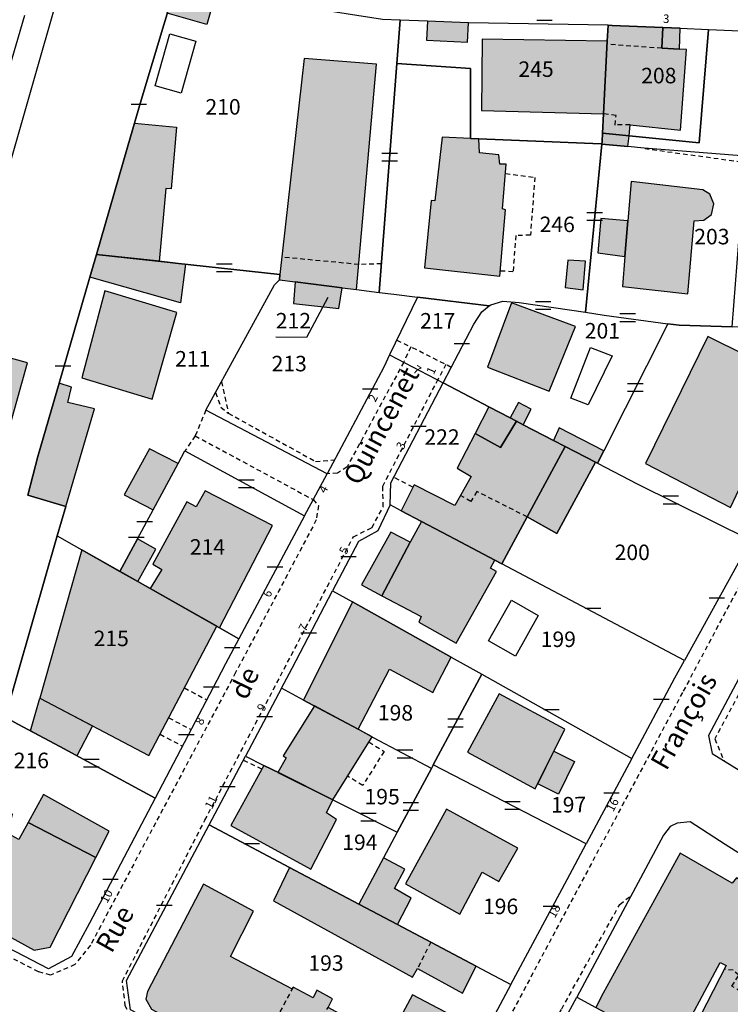
# Model space of a CAD drawing. Units: metres. Extents: x 1048227 to 1049891, y 6298689 to 6300246.
# Drawn here: x 1049060 to 1049152, y 6299248 to 6299375 of the extents above; entities that cross this region are included whole.
import ezdxf
from ezdxf.enums import TextEntityAlignment as Align

# ---------------------------------------------------------------- set-up
doc = ezdxf.new("R2010")
doc.units = ezdxf.units.M
doc.linetypes.add('TOPO1', pattern=[1, 0.6, -0.4])
doc.layers.get('0').update_dxf_attribs({"color": 255, "linetype": 'CONTINUOUS'})
for name, color, linetype in [('ig_cad_bati_dur', 152, 'CONTINUOUS'), ('ig_cad_bati_dur_hach', 24, 'CONTINUOUS'), ('ig_cad_bati_leger', 215, 'CONTINUOUS'), ('ig_cad_bati_leger_hach', 243, 'CONTINUOUS'), ('ig_cad_chemin_de_fer', 43, 'CONTINUOUS'), ('ig_cad_detail_lineaire', 252, 'TOPO1'), ('ig_cad_fleche_de_rattachement', 3, 'CONTINUOUS'), ('ig_cad_lieudit', 7, 'ByLayer'), ('ig_cad_mitoyennete', 230, 'CONTINUOUS'), ('ig_cad_nom_voie', 8, 'CONTINUOUS'), ('ig_cad_numero_voie', 40, 'CONTINUOUS'), ('ig_cad_parcel', 3, 'CONTINUOUS'), ('ig_cad_parcel_num', 3, 'CONTINUOUS'), ('ig_cad_piscine_etang_bassin', 4, 'CONTINUOUS')]:
    doc.layers.add(name, color=color, linetype=linetype)
doc.styles.add('Times New Roman', font='times.ttf')

# ---------------------------------------------------------------- blocks, each defined once
blk = doc.blocks.new('MUR_MIT')
for p, q in [((1, 0.544337), (-1, 0.544337)), ((1, -0.455663), (-1, -0.455663))]:
    blk.add_line(p, q)
blk = doc.blocks.new('MUR_NON_MIT')
blk.add_line((-1, 0.5), (1, 0.5))

msp = doc.modelspace()

# ---------------------------------------------------------------- hatches: boundary and pattern name
at = {"layer": 'ig_cad_bati_dur_hach'}
for points in [[(1049079.63, 6299378.52), (1049084.72, 6299377.07), (1049084.04, 6299374.67), (1049078.91, 6299376.13)], [(1049112.49, 6299375.09), (1049112.39, 6299372.63), (1049117.67, 6299372.39), (1049117.82, 6299374.89), (1049117.75, 6299374.89)], [(1049135.09, 6299360.64), (1049138.52, 6299360.29), (1049138.65, 6299361.73), (1049145.15, 6299361.05), (1049145.95, 6299371.43), (1049145.05, 6299371.48), (1049142.74, 6299371.6), (1049142.86, 6299374.28), (1049136.35, 6299374.55), (1049135.82, 6299374.57), (1049135.71, 6299372.51), (1049135.23, 6299363.15)], [(1049135.71, 6299372.51), (1049119.58, 6299372.77), (1049119.47, 6299363.57), (1049135.23, 6299363.15)], [(1049093.47, 6299342.42), (1049093.4, 6299341.71), (1049095.43, 6299341.46), (1049101.48, 6299340.71), (1049103.36, 6299340.48), (1049105.91, 6299369.53), (1049096.59, 6299370.27)], [(1049074.7, 6299361.92), (1049080.13, 6299361.43), (1049079.42, 6299353.46), (1049078.72, 6299353.52), (1049077.89, 6299344.11), (1049069.78, 6299345)], [(1049118.04, 6299359.97), (1049114.39, 6299360.15), (1049113.47, 6299351.9), (1049112.97, 6299351.95), (1049112.13, 6299343.27), (1049121.85, 6299342.19), (1049122.58, 6299350.77), (1049122.18, 6299350.9), (1049122.68, 6299356.66), (1049121.83, 6299356.66), (1049121.72, 6299357.85), (1049119.22, 6299358.09), (1049119.13, 6299359.92)], [(1049135, 6299359.24), (1049138.38, 6299358.91), (1049138.52, 6299360.29), (1049135.09, 6299360.64), (1049135.05, 6299359.62)], [(1049138.35, 6299349.32), (1049137.99, 6299344.75), (1049137.66, 6299340.88), (1049146.1, 6299339.93), (1049146.93, 6299349.35), (1049148.16, 6299349.43), (1049149.15, 6299350.16), (1049149.47, 6299351.55), (1049148.95, 6299352.76), (1049148.05, 6299353.33), (1049138.8, 6299354.42)], [(1049069.78, 6299345), (1049081.28, 6299343.74), (1049080.65, 6299338.77), (1049068.95, 6299342.09)], [(1049080.15, 6299337.5), (1049070.88, 6299340.29), (1049067.88, 6299329.09), (1049076.99, 6299326.32)], [(1049123.36, 6299338.75), (1049120.24, 6299330.45), (1049128.19, 6299327.35), (1049131.62, 6299335.7)], [(1049148.68, 6299334.42), (1049140.65, 6299318.03), (1049151.61, 6299312.34), (1049153.8, 6299317.02), (1049153.12, 6299317.44), (1049158.66, 6299329.47)], [(1049060.88, 6299331.03), (1049056.92, 6299332.09), (1049052.86, 6299317.54), (1049056.76, 6299316.36)], [(1049064.96, 6299328.42), (1049062.22, 6299318.96), (1049060.91, 6299313.94), (1049065.81, 6299312.5), (1049069.54, 6299325.08), (1049066.08, 6299325.91), (1049066.56, 6299327.9)], [(1049123.18, 6299323.94), (1049123.99, 6299323.5), (1049124.86, 6299323.04), (1049125.88, 6299325.03), (1049124.25, 6299325.89)], [(1049109.1, 6299311.94), (1049111.73, 6299310.57), (1049116.08, 6299308.28), (1049121.2, 6299305.55), (1049122.09, 6299305.08), (1049125.38, 6299311.14), (1049130.29, 6299320.23), (1049128.76, 6299321.02), (1049124.86, 6299323.04), (1049123.99, 6299323.5), (1049121.94, 6299320.08), (1049118.66, 6299321.9), (1049116.35, 6299317.45), (1049118.13, 6299316.37), (1049116.04, 6299312.61), (1049110.78, 6299315.29)], [(1049135.28, 6299319.69), (1049129.49, 6299322.64), (1049128.76, 6299321.02), (1049130.29, 6299320.23), (1049134.17, 6299318.22), (1049134.46, 6299318.07)], [(1049080.32, 6299318.02), (1049076.63, 6299319.91), (1049073.38, 6299314.01), (1049077.09, 6299312.06)], [(1049085.67, 6299296.85), (1049092.49, 6299310.03), (1049083.83, 6299314.52), (1049082.66, 6299312.44), (1049081.45, 6299313.07), (1049077.05, 6299305.07), (1049078.21, 6299304.36), (1049076.72, 6299301.91)], [(1049121.2, 6299305.55), (1049116.08, 6299308.28), (1049111.73, 6299310.57), (1049110.29, 6299307.88), (1049106.61, 6299300.98), (1049111.68, 6299298.31), (1049111.37, 6299297.57), (1049116.19, 6299294.88), (1049121.41, 6299304.1), (1049120.66, 6299304.53)], [(1049072.82, 6299304.11), (1049075.13, 6299302.8), (1049077.44, 6299306.98), (1049075.07, 6299308.32)], [(1049067.89, 6299306.91), (1049062.47, 6299287.76), (1049076.55, 6299280.36), (1049085.33, 6299297.05)], [(1049115.57, 6299293.05), (1049102.81, 6299300.19), (1049096.52, 6299287.49), (1049097.7, 6299286.88), (1049103.54, 6299283.75), (1049107.61, 6299291.5), (1049113.19, 6299288.48)], [(1049130.22, 6299283.75), (1049121.75, 6299288.32), (1049117.68, 6299280.79), (1049126.4, 6299276.05)], [(1049097.91, 6299286.77), (1049093.89, 6299280.32), (1049094.28, 6299280.07), (1049093.2, 6299278.18), (1049100.3, 6299274.65), (1049105.36, 6299282.78)], [(1049091.4, 6299279.08), (1049087.11, 6299271.34), (1049097.46, 6299265.69), (1049100.77, 6299272.11), (1049099.47, 6299272.97), (1049100.3, 6299274.65), (1049093.43, 6299278.07)], [(1049048.75, 6299266.15), (1049047.74, 6299263.07), (1049047.71, 6299262.95), (1049061.76, 6299255.25), (1049063.79, 6299255.63), (1049069.7, 6299267.23), (1049060.95, 6299271.74), (1049059.75, 6299269.54), (1049058.34, 6299270.3), (1049058.93, 6299272.79), (1049052.07, 6299276.26)], [(1049124.18, 6299268.42), (1049114.98, 6299273.45), (1049109.67, 6299263.82), (1049116.66, 6299259.92), (1049119.58, 6299265.34), (1049121.71, 6299264.12)], [(1049108.64, 6299258.57), (1049110.38, 6299261.98), (1049108.25, 6299263.21), (1049109.58, 6299265.69), (1049106.84, 6299267.16), (1049103.66, 6299261.2)], [(1049134.23, 6299247.88), (1049144.28, 6299242.49), (1049150.28, 6299253.68), (1049151.05, 6299253.27), (1049145.24, 6299241.97), (1049145.56, 6299241.81), (1049148.83, 6299240.05), (1049154.81, 6299236.84), (1049158.17, 6299235.03), (1049169.88, 6299228.71), (1049173.4, 6299226.81), (1049173.86, 6299227.62), (1049184.34, 6299245.6), (1049152.38, 6299264.6), (1049151.84, 6299263.92), (1049145.11, 6299267.76), (1049135.18, 6299249.73)], [(1049118.79, 6299253.2), (1049108.64, 6299258.57), (1049103.66, 6299261.2), (1049094.7, 6299265.93), (1049092.62, 6299261.61), (1049110.57, 6299251.78), (1049111.23, 6299252.9), (1049117.02, 6299249.71)], [(1049117.29, 6299245.99), (1049110.59, 6299249.49), (1049107.42, 6299243.66), (1049099.67, 6299247.88), (1049100.24, 6299248.98), (1049098.24, 6299250.1), (1049097.76, 6299249.13), (1049095.15, 6299250.48), (1049095.02, 6299250.29), (1049087.08, 6299254.43), (1049090.05, 6299260.31), (1049083.6, 6299263.77), (1049076.39, 6299249.91), (1049076.14, 6299248.95), (1049076.87, 6299247.63), (1049107.6, 6299231.15), (1049109.2, 6299231.31), (1049109.99, 6299232.1)]]:
    msp.add_hatch(color=256, dxfattribs=at).paths.add_polyline_path(points)
at = {"layer": 'ig_cad_bati_leger_hach'}
for points in [[(1049142.86, 6299374.28), (1049142.74, 6299371.6), (1049145.05, 6299371.48), (1049145.11, 6299374.18)], [(1049138.35, 6299349.32), (1049134.9, 6299349.62), (1049134.49, 6299345.19), (1049137.99, 6299344.75)], [(1049132.92, 6299344.12), (1049130.61, 6299344.25), (1049130.27, 6299340.75), (1049132.62, 6299340.43)], [(1049101.48, 6299340.71), (1049095.43, 6299341.46), (1049095.22, 6299338.66), (1049101.07, 6299338.03)], [(1049120.43, 6299325.35), (1049118.66, 6299321.9), (1049121.94, 6299320.08), (1049123.99, 6299323.5), (1049123.18, 6299323.94)], [(1049134.17, 6299318.22), (1049130.29, 6299320.23), (1049125.38, 6299311.14), (1049129.19, 6299309.02)], [(1049106.61, 6299300.98), (1049110.29, 6299307.88), (1049107.78, 6299309.19), (1049103.98, 6299302.37)], [(1049061.28, 6299283.54), (1049062.47, 6299287.76), (1049069.28, 6299284.19), (1049067.25, 6299280.32)], [(1049128.82, 6299280.92), (1049131.5, 6299279.58), (1049129.42, 6299275.4), (1049126.74, 6299276.73)], [(1049060.95, 6299271.74), (1049069.7, 6299267.23), (1049071.42, 6299270.59), (1049062.94, 6299275.32)]]:
    msp.add_hatch(color=256, dxfattribs=at).paths.add_polyline_path(points)

# ---------------------------------------------------------------- linework, layer by layer
at = {"layer": 'ig_cad_bati_dur'}
for points in [[(1049079.63, 6299378.52), (1049084.72, 6299377.07), (1049084.04, 6299374.67), (1049078.91, 6299376.13)], [(1049112.49, 6299375.09), (1049112.39, 6299372.63), (1049117.67, 6299372.39), (1049117.82, 6299374.89), (1049117.75, 6299374.89)], [(1049135.09, 6299360.64), (1049138.52, 6299360.29), (1049138.65, 6299361.73), (1049145.15, 6299361.05), (1049145.95, 6299371.43), (1049145.05, 6299371.48), (1049142.74, 6299371.6), (1049142.86, 6299374.28), (1049136.35, 6299374.55), (1049135.82, 6299374.57), (1049135.71, 6299372.51), (1049135.23, 6299363.15)], [(1049135.71, 6299372.51), (1049119.58, 6299372.77), (1049119.47, 6299363.57), (1049135.23, 6299363.15)], [(1049093.47, 6299342.42), (1049093.4, 6299341.71), (1049095.43, 6299341.46), (1049101.48, 6299340.71), (1049103.36, 6299340.48), (1049105.91, 6299369.53), (1049096.59, 6299370.27)], [(1049074.7, 6299361.92), (1049080.13, 6299361.43), (1049079.42, 6299353.46), (1049078.72, 6299353.52), (1049077.89, 6299344.11), (1049069.78, 6299345)], [(1049118.04, 6299359.97), (1049114.39, 6299360.15), (1049113.47, 6299351.9), (1049112.97, 6299351.95), (1049112.13, 6299343.27), (1049121.85, 6299342.19), (1049122.58, 6299350.77), (1049122.18, 6299350.9), (1049122.68, 6299356.66), (1049121.83, 6299356.66), (1049121.72, 6299357.85), (1049119.22, 6299358.09), (1049119.13, 6299359.92)], [(1049135, 6299359.24), (1049138.38, 6299358.91), (1049138.52, 6299360.29), (1049135.09, 6299360.64), (1049135.05, 6299359.62)], [(1049138.35, 6299349.32), (1049137.99, 6299344.75), (1049137.66, 6299340.88), (1049146.1, 6299339.93), (1049146.93, 6299349.35), (1049148.16, 6299349.43), (1049149.15, 6299350.16), (1049149.47, 6299351.55), (1049148.95, 6299352.76), (1049148.05, 6299353.33), (1049138.8, 6299354.42)], [(1049069.78, 6299345), (1049081.28, 6299343.74), (1049080.65, 6299338.77), (1049068.95, 6299342.09)], [(1049080.15, 6299337.5), (1049070.88, 6299340.29), (1049067.88, 6299329.09), (1049076.99, 6299326.32)], [(1049123.36, 6299338.75), (1049120.24, 6299330.45), (1049128.19, 6299327.35), (1049131.62, 6299335.7)], [(1049148.68, 6299334.42), (1049140.65, 6299318.03), (1049151.61, 6299312.34), (1049153.8, 6299317.02), (1049153.12, 6299317.44), (1049158.66, 6299329.47)], [(1049060.88, 6299331.03), (1049056.92, 6299332.09), (1049052.86, 6299317.54), (1049056.76, 6299316.36)], [(1049064.96, 6299328.42), (1049062.22, 6299318.96), (1049060.91, 6299313.94), (1049065.81, 6299312.5), (1049069.54, 6299325.08), (1049066.08, 6299325.91), (1049066.56, 6299327.9)], [(1049123.18, 6299323.94), (1049123.99, 6299323.5), (1049124.86, 6299323.04), (1049125.88, 6299325.03), (1049124.25, 6299325.89)], [(1049109.1, 6299311.94), (1049111.73, 6299310.57), (1049116.08, 6299308.28), (1049121.2, 6299305.55), (1049122.09, 6299305.08), (1049125.38, 6299311.14), (1049130.29, 6299320.23), (1049128.76, 6299321.02), (1049124.86, 6299323.04), (1049123.99, 6299323.5), (1049121.94, 6299320.08), (1049118.66, 6299321.9), (1049116.35, 6299317.45), (1049118.13, 6299316.37), (1049116.04, 6299312.61), (1049110.78, 6299315.29)], [(1049135.28, 6299319.69), (1049129.49, 6299322.64), (1049128.76, 6299321.02), (1049130.29, 6299320.23), (1049134.17, 6299318.22), (1049134.46, 6299318.07)], [(1049080.32, 6299318.02), (1049076.63, 6299319.91), (1049073.38, 6299314.01), (1049077.09, 6299312.06)], [(1049085.67, 6299296.85), (1049092.49, 6299310.03), (1049083.83, 6299314.52), (1049082.66, 6299312.44), (1049081.45, 6299313.07), (1049077.05, 6299305.07), (1049078.21, 6299304.36), (1049076.72, 6299301.91)], [(1049121.2, 6299305.55), (1049116.08, 6299308.28), (1049111.73, 6299310.57), (1049110.29, 6299307.88), (1049106.61, 6299300.98), (1049111.68, 6299298.31), (1049111.37, 6299297.57), (1049116.19, 6299294.88), (1049121.41, 6299304.1), (1049120.66, 6299304.53)], [(1049072.82, 6299304.11), (1049075.13, 6299302.8), (1049077.44, 6299306.98), (1049075.07, 6299308.32)], [(1049067.89, 6299306.91), (1049062.47, 6299287.76), (1049076.55, 6299280.36), (1049085.33, 6299297.05)], [(1049115.57, 6299293.05), (1049102.81, 6299300.19), (1049096.52, 6299287.49), (1049097.7, 6299286.88), (1049103.54, 6299283.75), (1049107.61, 6299291.5), (1049113.19, 6299288.48)], [(1049130.22, 6299283.75), (1049121.75, 6299288.32), (1049117.68, 6299280.79), (1049126.4, 6299276.05)], [(1049097.91, 6299286.77), (1049093.89, 6299280.32), (1049094.28, 6299280.07), (1049093.2, 6299278.18), (1049100.3, 6299274.65), (1049105.36, 6299282.78)], [(1049091.4, 6299279.08), (1049087.11, 6299271.34), (1049097.46, 6299265.69), (1049100.77, 6299272.11), (1049099.47, 6299272.97), (1049100.3, 6299274.65), (1049093.43, 6299278.07)], [(1049048.75, 6299266.15), (1049047.74, 6299263.07), (1049047.71, 6299262.95), (1049061.76, 6299255.25), (1049063.79, 6299255.63), (1049069.7, 6299267.23), (1049060.95, 6299271.74), (1049059.75, 6299269.54), (1049058.34, 6299270.3), (1049058.93, 6299272.79), (1049052.07, 6299276.26)], [(1049124.18, 6299268.42), (1049114.98, 6299273.45), (1049109.67, 6299263.82), (1049116.66, 6299259.92), (1049119.58, 6299265.34), (1049121.71, 6299264.12)], [(1049108.64, 6299258.57), (1049110.38, 6299261.98), (1049108.25, 6299263.21), (1049109.58, 6299265.69), (1049106.84, 6299267.16), (1049103.66, 6299261.2)], [(1049134.23, 6299247.88), (1049144.28, 6299242.49), (1049150.28, 6299253.68), (1049151.05, 6299253.27), (1049145.24, 6299241.97), (1049145.56, 6299241.81), (1049148.83, 6299240.05), (1049154.81, 6299236.84), (1049158.17, 6299235.03), (1049169.88, 6299228.71), (1049173.4, 6299226.81), (1049173.86, 6299227.62), (1049184.34, 6299245.6), (1049152.38, 6299264.6), (1049151.84, 6299263.92), (1049145.11, 6299267.76), (1049135.18, 6299249.73)], [(1049118.79, 6299253.2), (1049108.64, 6299258.57), (1049103.66, 6299261.2), (1049094.7, 6299265.93), (1049092.62, 6299261.61), (1049110.57, 6299251.78), (1049111.23, 6299252.9), (1049117.02, 6299249.71)], [(1049117.29, 6299245.99), (1049110.59, 6299249.49), (1049107.42, 6299243.66), (1049099.67, 6299247.88), (1049100.24, 6299248.98), (1049098.24, 6299250.1), (1049097.76, 6299249.13), (1049095.15, 6299250.48), (1049095.02, 6299250.29), (1049087.08, 6299254.43), (1049090.05, 6299260.31), (1049083.6, 6299263.77), (1049076.39, 6299249.91), (1049076.14, 6299248.95), (1049076.87, 6299247.63), (1049107.6, 6299231.15), (1049109.2, 6299231.31), (1049109.99, 6299232.1)]]:
    msp.add_lwpolyline(points, close=True, dxfattribs=at)
at = {"layer": 'ig_cad_bati_leger'}
for points in [[(1049142.86, 6299374.28), (1049142.74, 6299371.6), (1049145.05, 6299371.48), (1049145.11, 6299374.18)], [(1049138.35, 6299349.32), (1049134.9, 6299349.62), (1049134.49, 6299345.19), (1049137.99, 6299344.75)], [(1049132.92, 6299344.12), (1049130.61, 6299344.25), (1049130.27, 6299340.75), (1049132.62, 6299340.43)], [(1049101.48, 6299340.71), (1049095.43, 6299341.46), (1049095.22, 6299338.66), (1049101.07, 6299338.03)], [(1049120.43, 6299325.35), (1049118.66, 6299321.9), (1049121.94, 6299320.08), (1049123.99, 6299323.5), (1049123.18, 6299323.94)], [(1049134.17, 6299318.22), (1049130.29, 6299320.23), (1049125.38, 6299311.14), (1049129.19, 6299309.02)], [(1049106.61, 6299300.98), (1049110.29, 6299307.88), (1049107.78, 6299309.19), (1049103.98, 6299302.37)], [(1049061.28, 6299283.54), (1049062.47, 6299287.76), (1049069.28, 6299284.19), (1049067.25, 6299280.32)], [(1049128.82, 6299280.92), (1049131.5, 6299279.58), (1049129.42, 6299275.4), (1049126.74, 6299276.73)], [(1049060.95, 6299271.74), (1049069.7, 6299267.23), (1049071.42, 6299270.59), (1049062.94, 6299275.32)]]:
    msp.add_lwpolyline(points, close=True, dxfattribs=at)
at = {"layer": 'ig_cad_chemin_de_fer'}
for points in [[(1049065.76, 6299381.73), (1049045.12, 6299309.83), (1049036.29, 6299278.36), (1049021.59, 6299229.16), (1049008.74, 6299192.3), (1048996.35, 6299160.47), (1048983.63, 6299129.84), (1048959.08, 6299076.62)], [(1049060.5, 6299375.83), (1049058.27, 6299368.16)]]:
    msp.add_lwpolyline(points, dxfattribs=at)
at = {"layer": 'ig_cad_detail_lineaire'}
for points in [[(1049191.5, 6299371.66), (1049187.07, 6299364.89), (1049178.23, 6299354.28), (1049171.31, 6299345.92), (1049168.01, 6299341.27), (1049166.4, 6299337.47), (1049165.08, 6299333.14), (1049162.66, 6299323.01), (1049160.38, 6299316.53), (1049145.42, 6299288.49), (1049120.56, 6299241.89), (1049114.65, 6299230.6), (1049113.01, 6299228.48), (1049110.16, 6299227.67), (1049108.29, 6299227.89), (1049078.13, 6299244.21), (1049074.25, 6299246.73), (1049073.5, 6299248.06), (1049073.13, 6299251.29), (1049083.78, 6299272.03)], [(1049142.74, 6299371.6), (1049135.69, 6299372.1)], [(1049138.65, 6299361.73), (1049136.74, 6299361.7), (1049136.84, 6299362.92), (1049135.23, 6299363.15)], [(1049175.8, 6299353.78), (1049140.62, 6299358.61)], [(1049122.57, 6299355.44), (1049126.36, 6299354.95), (1049125.79, 6299347.49), (1049123.92, 6299347.44), (1049123.54, 6299342.77), (1049121.9, 6299342.86)], [(1049103.65, 6299343.71), (1049093.71, 6299344.65)], [(1049106.59, 6299343.79), (1049103.65, 6299343.71)], [(1049108.53, 6299333.93), (1049110.37, 6299333.07)], [(1049115.58, 6299330.43), (1049110.37, 6299333.07), (1049109.44, 6299331.12)], [(1049109.44, 6299331.12), (1049102.13, 6299317.59), (1049100.91, 6299316.81), (1049099.54, 6299316.71)], [(1049114.88, 6299330.8), (1049113.83, 6299328.81)], [(1049083.78, 6299272.03), (1049102.95, 6299308.59), (1049105.32, 6299309.75), (1049106.79, 6299312.46), (1049106.73, 6299315.1), (1049113.83, 6299328.81)], [(1049085.93, 6299328.59), (1049086.8, 6299324.52), (1049098.05, 6299318.3), (1049100.5, 6299318.52)], [(1049085.16, 6299327.2), (1049085.85, 6299325.31), (1049086.8, 6299324.52)], [(1049083.91, 6299324.93), (1049082.53, 6299321.6), (1049081.2, 6299319.65)], [(1049082.53, 6299321.6), (1049097.75, 6299313.38)], [(1049110.62, 6299314.98), (1049108.15, 6299316.25)], [(1049125.38, 6299311.14), (1049118.89, 6299314.42), (1049118.12, 6299313.15), (1049116.78, 6299313.92)], [(1049097.75, 6299313.38), (1049098.43, 6299312.6), (1049098.16, 6299310.77), (1049087.75, 6299291.08), (1049069.01, 6299255.9), (1049067.01, 6299253.39), (1049063.87, 6299252.03), (1049062.31, 6299252.46), (1049044.57, 6299261.6)], [(1049165.51, 6299311.98), (1049149.58, 6299282.52), (1049150.76, 6299279.69)], [(1049081.14, 6299289.08), (1049084.01, 6299287.56)], [(1049079.11, 6299285.23), (1049082, 6299283.71)], [(1049077.99, 6299283.11), (1049080.9, 6299281.58)], [(1049104.95, 6299282.12), (1049106.9, 6299280.9), (1049104.15, 6299276.49), (1049102.2, 6299277.71)], [(1049091.14, 6299278.6), (1049088.75, 6299279.73)], [(1049253.1, 6299205.91), (1049252.62, 6299203.6), (1049250.09, 6299200.71), (1049236.21, 6299185.02), (1049231.64, 6299181.61), (1049228.18, 6299179.68), (1049223.86, 6299178.2), (1049219.55, 6299177.18), (1049215.56, 6299176.88), (1049210.54, 6299176.83), (1049204.01, 6299178.31), (1049199.69, 6299179.8), (1049188.87, 6299185.37), (1049177.47, 6299191.44), (1049148.36, 6299206.96), (1049121.59, 6299221.14), (1049119.28, 6299222.83), (1049118.54, 6299224.23), (1049118.79, 6299226.85), (1049122.09, 6299232.9), (1049129.83, 6299247.67), (1049137.32, 6299261.17), (1049138.82, 6299262.32)], [(1049112.93, 6299256.3), (1049111.23, 6299252.9)], [(1049177.64, 6299234.1), (1049161.25, 6299244.1), (1049161.48, 6299244.73), (1049151.8, 6299250.6), (1049152.68, 6299252.04), (1049151.97, 6299252.67), (1049150.81, 6299252.79)], [(1049095.15, 6299250.48), (1049093.05, 6299246.52), (1049097.59, 6299244.1), (1049099.67, 6299247.88)]]:
    msp.add_lwpolyline(points, dxfattribs=at)
at = {"layer": 'ig_cad_fleche_de_rattachement'}
msp.add_lwpolyline([(1049099.65, 6299339.46), (1049096.91, 6299334.31), (1049092.93, 6299334.33)], dxfattribs=at)
at = {"layer": 'ig_cad_lieudit'}
for points in [[(1049057.99, 6299285.31), (1049064.73, 6299308.71), (1049065.81, 6299312.5), (1049060.91, 6299313.94), (1049062.22, 6299318.96), (1049064.96, 6299328.42), (1049068.95, 6299342.09), (1049069.78, 6299345), (1049073.8, 6299358.83), (1049075.56, 6299364.92), (1049079.95, 6299379.53), (1049080.46, 6299381.36), (1049071.7, 6299382.58), (1049072.17, 6299384.21), (1049060.97, 6299385.68), (1049057.4, 6299386.13)], [(1049079.95, 6299379.53), (1049075.56, 6299364.92), (1049073.8, 6299358.83), (1049069.78, 6299345), (1049068.95, 6299342.09), (1049064.96, 6299328.42), (1049062.22, 6299318.96), (1049060.91, 6299313.94), (1049065.81, 6299312.5), (1049064.73, 6299308.71), (1049057.99, 6299285.31)]]:
    msp.add_lwpolyline(points, dxfattribs=at)
at = {"layer": 'ig_cad_parcel'}
msp.add_lwpolyline([(1049057.99, 6299285.31), (1049064.73, 6299308.71), (1049065.81, 6299312.5), (1049060.91, 6299313.94), (1049062.22, 6299318.96), (1049064.96, 6299328.42), (1049068.95, 6299342.09), (1049069.78, 6299345), (1049073.8, 6299358.83), (1049075.56, 6299364.92), (1049079.95, 6299379.53), (1049080.46, 6299381.36), (1049071.7, 6299382.58), (1049072.17, 6299384.21), (1049060.97, 6299385.68), (1049057.4, 6299386.13)], dxfattribs=at)
for points in [[(1049079.95, 6299379.53), (1049075.56, 6299364.92), (1049073.8, 6299358.83), (1049069.78, 6299345), (1049077.53, 6299344.16), (1049079.97, 6299343.89), (1049093.47, 6299342.42), (1049093.4, 6299341.71), (1049095.43, 6299341.46), (1049101.48, 6299340.71), (1049103.36, 6299340.48), (1049106.29, 6299340.11), (1049108.57, 6299369.62), (1049108.99, 6299375.22), (1049106.68, 6299375.29)], [(1049108.99, 6299375.22), (1049108.57, 6299369.62), (1049118.06, 6299369), (1049118.04, 6299359.97), (1049119.13, 6299359.92), (1049134.88, 6299359.25), (1049135, 6299359.24), (1049135.05, 6299359.62), (1049135.09, 6299360.64), (1049135.23, 6299363.15), (1049135.71, 6299372.51), (1049135.82, 6299374.57), (1049117.82, 6299374.89), (1049117.75, 6299374.89), (1049112.49, 6299375.09)], [(1049135, 6299359.24), (1049135.05, 6299359.62), (1049135.09, 6299360.64), (1049138.52, 6299360.29), (1049147.58, 6299359.39), (1049148.76, 6299374.03), (1049164.1, 6299373.39), (1049165.95, 6299373.3), (1049168.3, 6299373.2), (1049167.52, 6299369.67), (1049169.28, 6299369.29), (1049168.53, 6299366.03), (1049168.12, 6299364.14), (1049168.05, 6299363.85), (1049167.12, 6299359.63), (1049172.84, 6299358.2), (1049153.63, 6299359.18), (1049153.54, 6299357.67), (1049140.45, 6299358.71), (1049138.38, 6299358.91)], [(1049135.09, 6299360.64), (1049135.23, 6299363.15), (1049135.71, 6299372.51), (1049135.82, 6299374.57), (1049136.35, 6299374.55), (1049142.86, 6299374.28), (1049145.11, 6299374.18), (1049148.76, 6299374.03), (1049147.58, 6299359.39), (1049138.52, 6299360.29)], [(1049108.57, 6299369.62), (1049106.29, 6299340.11), (1049108.18, 6299339.88), (1049111.23, 6299339.5), (1049120.47, 6299338.37), (1049120.67, 6299338.52), (1049122.23, 6299338.96), (1049124.36, 6299338.8), (1049132.89, 6299337.54), (1049135, 6299359.24), (1049134.88, 6299359.25), (1049119.13, 6299359.92), (1049118.04, 6299359.97), (1049118.06, 6299369)], [(1049135, 6299359.24), (1049132.89, 6299337.54), (1049135.29, 6299337.19), (1049143.51, 6299336.07), (1049145, 6299335.86), (1049151.85, 6299335.68), (1049153.54, 6299357.67), (1049140.45, 6299358.71), (1049138.38, 6299358.91)], [(1049069.78, 6299345), (1049068.95, 6299342.09), (1049064.96, 6299328.42), (1049062.22, 6299318.96), (1049060.91, 6299313.94), (1049065.81, 6299312.5), (1049064.73, 6299308.71), (1049066.91, 6299307.47), (1049072.82, 6299304.11), (1049075.07, 6299308.32), (1049077.09, 6299312.06), (1049080.32, 6299318.02), (1049081.2, 6299319.65), (1049096.62, 6299311.27), (1049099.54, 6299316.71), (1049083.91, 6299324.93), (1049092.77, 6299341.1), (1049093.4, 6299341.71), (1049093.47, 6299342.42), (1049079.97, 6299343.89), (1049077.53, 6299344.16)], [(1049093.4, 6299341.71), (1049095.43, 6299341.46), (1049095.22, 6299338.66), (1049101.07, 6299338.03), (1049101.48, 6299340.71), (1049103.36, 6299340.48), (1049106.29, 6299340.11), (1049108.18, 6299339.88), (1049111.23, 6299339.5), (1049107.62, 6299332.06), (1049106.87, 6299330.45), (1049099.54, 6299316.71), (1049083.91, 6299324.93), (1049092.77, 6299341.1)], [(1049101.48, 6299340.71), (1049095.43, 6299341.46), (1049095.22, 6299338.66), (1049101.07, 6299338.03)], [(1049120.47, 6299338.37), (1049111.23, 6299339.5), (1049107.62, 6299332.06), (1049114.53, 6299328.44), (1049118.5, 6299336), (1049119.5, 6299337.62)], [(1049120.47, 6299338.37), (1049120.67, 6299338.52), (1049122.23, 6299338.96), (1049124.36, 6299338.8), (1049132.89, 6299337.54), (1049135.29, 6299337.19), (1049143.51, 6299336.07), (1049135.28, 6299319.69), (1049134.46, 6299318.07), (1049134.17, 6299318.22), (1049130.29, 6299320.23), (1049128.76, 6299321.02), (1049124.86, 6299323.04), (1049123.99, 6299323.5), (1049123.18, 6299323.94), (1049120.43, 6299325.35), (1049119.68, 6299325.74), (1049114.53, 6299328.44), (1049118.5, 6299336), (1049119.5, 6299337.62)], [(1049143.51, 6299336.07), (1049135.28, 6299319.69), (1049134.46, 6299318.07), (1049139.57, 6299315.41), (1049154.22, 6299308.14), (1049157.45, 6299313.94), (1049157.73, 6299314.86), (1049157.25, 6299317.81), (1049157.66, 6299319.68), (1049158.5, 6299321.09), (1049159.74, 6299322.23), (1049161.03, 6299323), (1049162.47, 6299328.59), (1049163.82, 6299334.04), (1049164.22, 6299335.32), (1049151.85, 6299335.68), (1049145, 6299335.86)], [(1049114.53, 6299328.44), (1049119.68, 6299325.74), (1049120.43, 6299325.35), (1049123.18, 6299323.94), (1049123.99, 6299323.5), (1049124.86, 6299323.04), (1049128.76, 6299321.02), (1049130.29, 6299320.23), (1049134.17, 6299318.22), (1049129.19, 6299309.02), (1049125.38, 6299311.14), (1049122.09, 6299305.08), (1049121.2, 6299305.55), (1049116.08, 6299308.28), (1049111.73, 6299310.57), (1049109.1, 6299311.94), (1049107.71, 6299312.69), (1049107.78, 6299315.53)], [(1049072.82, 6299304.11), (1049075.07, 6299308.32), (1049077.09, 6299312.06), (1049080.32, 6299318.02), (1049081.2, 6299319.65), (1049096.62, 6299311.27), (1049088.15, 6299295.43), (1049085.67, 6299296.85), (1049076.72, 6299301.91), (1049075.13, 6299302.8)], [(1049134.17, 6299318.22), (1049134.46, 6299318.07), (1049139.57, 6299315.41), (1049154.22, 6299308.14), (1049145.66, 6299292.62), (1049122.09, 6299305.08), (1049125.38, 6299311.14), (1049129.19, 6299309.02)], [(1049100.25, 6299301.61), (1049102.81, 6299300.19), (1049115.57, 6299293.05), (1049119.51, 6299290.84), (1049138.9, 6299280), (1049144.42, 6299290.39), (1049145.66, 6299292.62), (1049122.09, 6299305.08), (1049121.2, 6299305.55), (1049116.08, 6299308.28), (1049111.73, 6299310.57), (1049109.1, 6299311.94), (1049107.71, 6299312.69), (1049106.09, 6299309.33), (1049103.61, 6299307.99)], [(1049057.99, 6299285.31), (1049064.73, 6299308.71), (1049066.91, 6299307.47), (1049072.82, 6299304.11), (1049075.13, 6299302.8), (1049076.72, 6299301.91), (1049085.67, 6299296.85), (1049088.15, 6299295.43), (1049086.42, 6299292.19), (1049085.32, 6299290.06), (1049077.35, 6299274.87), (1049065.04, 6299281.52), (1049059.64, 6299284.43)], [(1049113.26, 6299279.16), (1049113.01, 6299278.68), (1049105.56, 6299282.67), (1049103.54, 6299283.75), (1049097.7, 6299286.88), (1049096.52, 6299287.49), (1049093.68, 6299289.04), (1049095.04, 6299291.63), (1049100.25, 6299301.61), (1049102.81, 6299300.19), (1049115.57, 6299293.05), (1049119.51, 6299290.84)], [(1049168.24, 6299294.19), (1049161.31, 6299297.7), (1049157.62, 6299299.59), (1049148.76, 6299282.97), (1049149.26, 6299280.62), (1049157.56, 6299275.5), (1049159.03, 6299278.07)], [(1049132.99, 6299268.96), (1049113.26, 6299279.16), (1049119.51, 6299290.84), (1049138.9, 6299280)], [(1049108.61, 6299270.5), (1049113.01, 6299278.68), (1049105.56, 6299282.67), (1049103.54, 6299283.75), (1049097.7, 6299286.88), (1049096.52, 6299287.49), (1049093.68, 6299289.04), (1049089.04, 6299280.28), (1049091.4, 6299279.08), (1049093.43, 6299278.07), (1049100.3, 6299274.65), (1049101.32, 6299274.15)], [(1049045.7, 6299262.16), (1049046.05, 6299263.36), (1049046.96, 6299266.52), (1049051.4, 6299281.99), (1049057.13, 6299282.35), (1049057.99, 6299285.31), (1049059.64, 6299284.43), (1049065.04, 6299281.52), (1049077.35, 6299274.87), (1049068.9, 6299258.76), (1049066.57, 6299254.45), (1049063.6, 6299252.83)], [(1049108.61, 6299270.5), (1049106.84, 6299267.16), (1049103.66, 6299261.2), (1049094.7, 6299265.93), (1049084.33, 6299271.42), (1049089.04, 6299280.28), (1049091.4, 6299279.08), (1049093.43, 6299278.07), (1049100.3, 6299274.65), (1049101.32, 6299274.15)], [(1049113.26, 6299279.16), (1049113.01, 6299278.68), (1049108.61, 6299270.5), (1049106.84, 6299267.16), (1049103.66, 6299261.2), (1049108.64, 6299258.57), (1049118.79, 6299253.2), (1049123.28, 6299250.82), (1049130.52, 6299264.37), (1049132.99, 6299268.96)], [(1049148.83, 6299240.05), (1049154.81, 6299236.84), (1049158.17, 6299235.03), (1049169.88, 6299228.71), (1049173.4, 6299226.81), (1049173.86, 6299227.62), (1049184.34, 6299245.6), (1049185.28, 6299247.21), (1049177.68, 6299251.99), (1049150.93, 6299268.91), (1049146.41, 6299271.82), (1049144.73, 6299271.65), (1049143.82, 6299271.21), (1049142.97, 6299270.09), (1049131.77, 6299249.19), (1049134.23, 6299247.88), (1049144.28, 6299242.49), (1049145.24, 6299241.97), (1049145.56, 6299241.81)], [(1049103.66, 6299261.2), (1049108.64, 6299258.57), (1049118.79, 6299253.2), (1049123.28, 6299250.82), (1049112.7, 6299231), (1049109.19, 6299229.12), (1049102.11, 6299232.93), (1049074.18, 6299247.58), (1049073.64, 6299251.33), (1049084.33, 6299271.42), (1049094.7, 6299265.93)], [(1049148.83, 6299240.05), (1049145.91, 6299234.63), (1049142.79, 6299236.38), (1049131.52, 6299242.62), (1049129, 6299244.02), (1049131.77, 6299249.19), (1049134.23, 6299247.88), (1049144.28, 6299242.49), (1049145.24, 6299241.97), (1049145.56, 6299241.81)]]:
    msp.add_lwpolyline(points, close=True, dxfattribs=at)
at = {"layer": 'ig_cad_piscine_etang_bassin'}
for points in [[(1049079.27, 6299373.48), (1049082.63, 6299372.52), (1049080.71, 6299365.79), (1049077.34, 6299366.74)], [(1049133.54, 6299332.99), (1049136.34, 6299331.91), (1049133.25, 6299325.59), (1049131.01, 6299326.47)], [(1049120.37, 6299295.16), (1049123.33, 6299300.39), (1049126.81, 6299298.42), (1049123.86, 6299293.19)]]:
    msp.add_lwpolyline(points, close=True, dxfattribs=at)

# ---------------------------------------------------------------- block references
at = {"layer": 'ig_cad_mitoyennete'}
for name, p in [('MUR_NON_MIT', (1049127.61, 6299374.71)), ('MUR_NON_MIT', (1049075.25, 6299363.87)), ('MUR_MIT', (1049107.63, 6299357.49)), ('MUR_MIT', (1049134.09, 6299349.82)), ('MUR_MIT', (1049086.29, 6299343.21)), ('MUR_MIT', (1049127.44, 6299338.35)), ('MUR_MIT', (1049138.35, 6299336.78)), ('MUR_NON_MIT', (1049116.93, 6299333.02)), ('MUR_NON_MIT', (1049065.47, 6299330.13)), ('MUR_MIT', (1049139.33, 6299327.76)), ('MUR_NON_MIT', (1049105.1, 6299327.17)), ('MUR_NON_MIT', (1049111.35, 6299322.35)), ('MUR_MIT', (1049089.12, 6299315.35)), ('MUR_MIT', (1049143.91, 6299313.26)), ('MUR_NON_MIT', (1049076.01, 6299310.05)), ('MUR_NON_MIT', (1049074.92, 6299308.03)), ('MUR_NON_MIT', (1049102.31, 6299305.52)), ('MUR_NON_MIT', (1049092.83, 6299304.19)), ('MUR_NON_MIT', (1049149.84, 6299300.21)), ('MUR_NON_MIT', (1049133.86, 6299298.86)), ('MUR_NON_MIT', (1049097.17, 6299295.69)), ('MUR_NON_MIT', (1049087.29, 6299293.81)), ('MUR_NON_MIT', (1049084.61, 6299288.71)), ('MUR_NON_MIT', (1049142.69, 6299287.12)), ('MUR_NON_MIT', (1049128.52, 6299285.81)), ('MUR_NON_MIT', (1049091.49, 6299284.89)), ('MUR_MIT', (1049116.12, 6299284.5)), ('MUR_NON_MIT', (1049081.39, 6299282.58)), ('MUR_MIT', (1049109.6, 6299280.5)), ('MUR_MIT', (1049069.13, 6299279.31)), ('MUR_NON_MIT', (1049086.7, 6299275.88)), ('MUR_MIT', (1049123.48, 6299273.87)), ('MUR_NON_MIT', (1049136.26, 6299275.06)), ('MUR_MIT', (1049110.35, 6299273.72)), ('MUR_MIT', (1049104.89, 6299272.36)), ('MUR_NON_MIT', (1049089.82, 6299268.53)), ('MUR_NON_MIT', (1049071.6, 6299263.9)), ('MUR_NON_MIT', (1049078.55, 6299260.55)), ('MUR_NON_MIT', (1049128.42, 6299260.42))]:
    msp.add_blockref(name, p, dxfattribs=at)

# ---------------------------------------------------------------- texts
at = {"layer": 'ig_cad_nom_voie', "style": 'Times New Roman'}
for s, rotation, p in [('Quincenet', 61.8, (1049104.41, 6299314.69)), ('de', 64, (1049089.83, 6299287.05)), ('François', 60.6, (1049144.02, 6299277.91)), ('Rue', 60.7, (1049072.42, 6299254.35))]:
    msp.add_text(s, height=2.5, rotation=rotation, dxfattribs=at).set_placement(p, align=Align.BOTTOM_LEFT)
at = {"layer": 'ig_cad_numero_voie', "style": 'Times New Roman'}
for s, rotation, p in [('3', 357.9, (1049142.87, 6299374.53)), ('7', 326.3, (1049110.33, 6299329.6)), ('1', 65.4, (1049113.62, 6299329.28)), ('2', 64.3, (1049106.1, 6299325.72)), ('3', 61.9, (1049109.66, 6299319.55)), ('4', 62.1, (1049099.65, 6299313.94)), ('5', 62.6, (1049102.31, 6299306.05)), ('6', 62.4, (1049092.45, 6299300.5)), ('7', 62.7, (1049097.08, 6299296.08)), ('9', 62.3, (1049091.7, 6299285.8)), ('8', 62.2, (1049083.72, 6299284.03)), ('11', 62.3, (1049084.97, 6299273.18)), ('16', 62.1, (1049136.78, 6299272.86)), ('10', 62.2, (1049071.48, 6299261.07)), ('18', 62.2, (1049129.26, 6299259.15))]:
    msp.add_text(s, height=1.1, rotation=rotation, dxfattribs=at).set_placement(p, align=Align.BOTTOM_LEFT)
at = {"layer": 'ig_cad_parcel_num', "style": 'Times New Roman'}
for s, p in [('245', (1049124.25, 6299367.28)), ('208', (1049140.09, 6299366.45)), ('210', (1049083.85, 6299362.42)), ('246', (1049126.98, 6299347.26)), ('203', (1049146.94, 6299345.68)), ('212', (1049092.93, 6299334.83)), ('217', (1049111.56, 6299334.82)), ('211', (1049079.94, 6299329.92)), ('213', (1049092.39, 6299329.3)), ('222', (1049112.11, 6299319.82)), ('214', (1049081.84, 6299305.65)), ('200', (1049136.66, 6299304.95)), ('215', (1049069.42, 6299293.85)), ('199', (1049127.12, 6299293.74)), ('216', (1049059.11, 6299278.11)), ('195', (1049104.38, 6299273.44)), ('194', (1049101.51, 6299267.55)), ('196', (1049119.67, 6299259.28)), ('193', (1049097.14, 6299251.97))]:
    msp.add_text(s, height=2, dxfattribs=at).set_placement(p, align=Align.BOTTOM_LEFT)
for s, rotation, p in [('201', 359.7, (1049132.8, 6299333.54)), ('198', 359.5, (1049106.09, 6299284.28)), ('197', 0.7, (1049128.47, 6299272.37))]:
    msp.add_text(s, height=2, rotation=rotation, dxfattribs=at).set_placement(p, align=Align.BOTTOM_LEFT)

doc.saveas('drawing.dxf')
